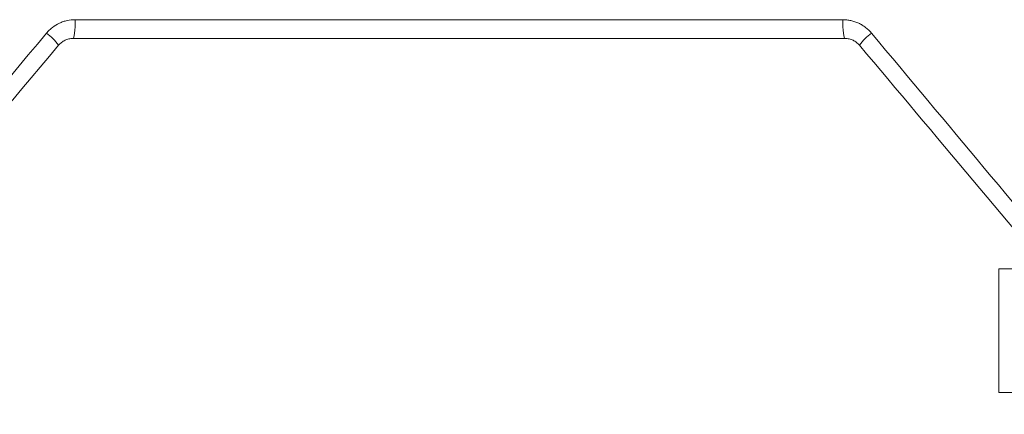
# Model space of a CAD drawing. Units: inches. Extents: x 3100 to 5434, y -1376 to -257.
# Drawn here: x 5363 to 5374, y -951 to -947 of the extents above; entities that cross this region are included whole.
import ezdxf

# ---------------------------------------------------------------- set-up
doc = ezdxf.new("R2010")
doc.units = ezdxf.units.IN
doc.header["$MEASUREMENT"] = 0

msp = doc.modelspace()

# ---------------------------------------------------------------- linework, layer by layer
at = {"color": 0, "linetype": 'Continuous', "lineweight": 5}
for p, q in [((5373.711, -949.589), (5374.226, -949.589)), ((5373.711, -949.589), (5373.711, -950.901)), ((5374.511, -950.901), (5373.711, -950.901))]:
    msp.add_line(p, q, dxfattribs=at)
at = {"color": 0, "linetype": 'Continuous', "lineweight": 5, "flags": 128}
for points in [[(5363.914, -946.942), (5363.913, -946.981), (5363.912, -947.019), (5363.91, -947.054), (5363.907, -947.084), (5363.903, -947.109), (5363.899, -947.127), (5363.894, -947.138), (5363.89, -947.142)], [(5372.056, -946.942), (5372.057, -946.981), (5372.058, -947.019), (5372.06, -947.054), (5372.063, -947.084), (5372.067, -947.109), (5372.071, -947.127), (5372.075, -947.138), (5372.08, -947.142)]]:
    msp.add_lwpolyline(points, dxfattribs=at)
at = {"color": 0, "linetype": 'Continuous', "lineweight": 5}
for centre, radius, start, end in [((5363.308, -947.511), 0.522, 34.734, 54.7468), ((5372.665, -947.515), 0.527, 125.2924, 145.122)]:
    msp.add_arc(centre, radius, start, end, dxfattribs=at)
for points, knots in [([(5363.609, -947.085), (5363.618, -947.073), (5363.628, -947.063), (5363.649, -947.043), (5363.66, -947.033), (5363.695, -947.006), (5363.72, -946.991), (5363.759, -946.973), (5363.772, -946.967), (5363.8, -946.958), (5363.814, -946.954), (5363.856, -946.945), (5363.885, -946.942), (5363.914, -946.942)], [0, 0, 0, 0, 0.125, 0.125, 0.25, 0.25, 0.5, 0.5, 0.625, 0.625, 0.75, 0.75, 1, 1, 1, 1]), ([(5372.056, -946.942), (5371.38, -946.942), (5370.703, -946.942), (5369.686, -946.942), (5369.346, -946.942), (5368.666, -946.942), (5368.326, -946.942), (5367.306, -946.942), (5366.626, -946.942), (5365.607, -946.942), (5365.268, -946.942), (5364.59, -946.942), (5364.252, -946.942), (5363.914, -946.942)], [0, 0, 0, 0, 0.25, 0.25, 0.375, 0.375, 0.5, 0.5, 0.75, 0.75, 0.875, 0.875, 1, 1, 1, 1]), ([(5372.056, -946.942), (5372.071, -946.942), (5372.085, -946.942), (5372.114, -946.946), (5372.129, -946.948), (5372.171, -946.958), (5372.198, -946.967), (5372.238, -946.985), (5372.25, -946.992), (5372.275, -947.007), (5372.287, -947.016), (5372.321, -947.042), (5372.342, -947.062), (5372.361, -947.085)], [0, 0, 0, 0, 0.125, 0.125, 0.25, 0.25, 0.5, 0.5, 0.625, 0.625, 0.75, 0.75, 1, 1, 1, 1]), ([(5363.609, -947.085), (5362.579, -948.319), (5361.553, -949.55), (5359.506, -952.003), (5358.489, -953.223), (5357.476, -954.436)], [0, 0, 0, 0, 0.5, 0.5, 1, 1, 1, 1]), ([(5357.568, -954.565), (5358.586, -953.352), (5359.61, -952.132), (5361.668, -949.679), (5362.701, -948.448), (5363.737, -947.213)], [0, 0, 0, 0, 0.5, 0.5, 1, 1, 1, 1]), ([(5363.89, -947.142), (5363.875, -947.142), (5363.861, -947.143), (5363.833, -947.149), (5363.819, -947.154), (5363.792, -947.166), (5363.78, -947.174), (5363.757, -947.192), (5363.746, -947.202), (5363.737, -947.213)], [0, 0, 0, 0, 0.25, 0.25, 0.5, 0.5, 0.75, 0.75, 1, 1, 1, 1]), ([(5363.89, -947.142), (5364.23, -947.142), (5364.57, -947.142), (5365.252, -947.142), (5365.593, -947.142), (5366.618, -947.142), (5367.301, -947.142), (5368.328, -947.142), (5368.67, -947.142), (5369.354, -947.142), (5369.695, -947.142), (5370.719, -947.142), (5371.4, -947.142), (5372.08, -947.142)], [0, 0, 0, 0, 0.125, 0.125, 0.25, 0.25, 0.5, 0.5, 0.625, 0.625, 0.75, 0.75, 1, 1, 1, 1]), ([(5372.233, -947.213), (5372.224, -947.202), (5372.213, -947.192), (5372.19, -947.174), (5372.178, -947.167), (5372.151, -947.154), (5372.138, -947.15), (5372.109, -947.143), (5372.095, -947.142), (5372.08, -947.142)], [0, 0, 0, 0, 0.25, 0.25, 0.5, 0.5, 0.75, 0.75, 1, 1, 1, 1])]:
    msp.add_open_spline(points, degree=3, knots=knots, dxfattribs=at)
for points in [[(5374.75, -949.949), (5373.956, -948.996), (5373.159, -948.041), (5372.361, -947.085)], [(5372.233, -947.213), (5373.036, -948.17), (5373.837, -949.125), (5374.636, -950.077)]]:
    msp.add_open_spline(points, degree=3, dxfattribs=at)

doc.saveas('drawing.dxf')
